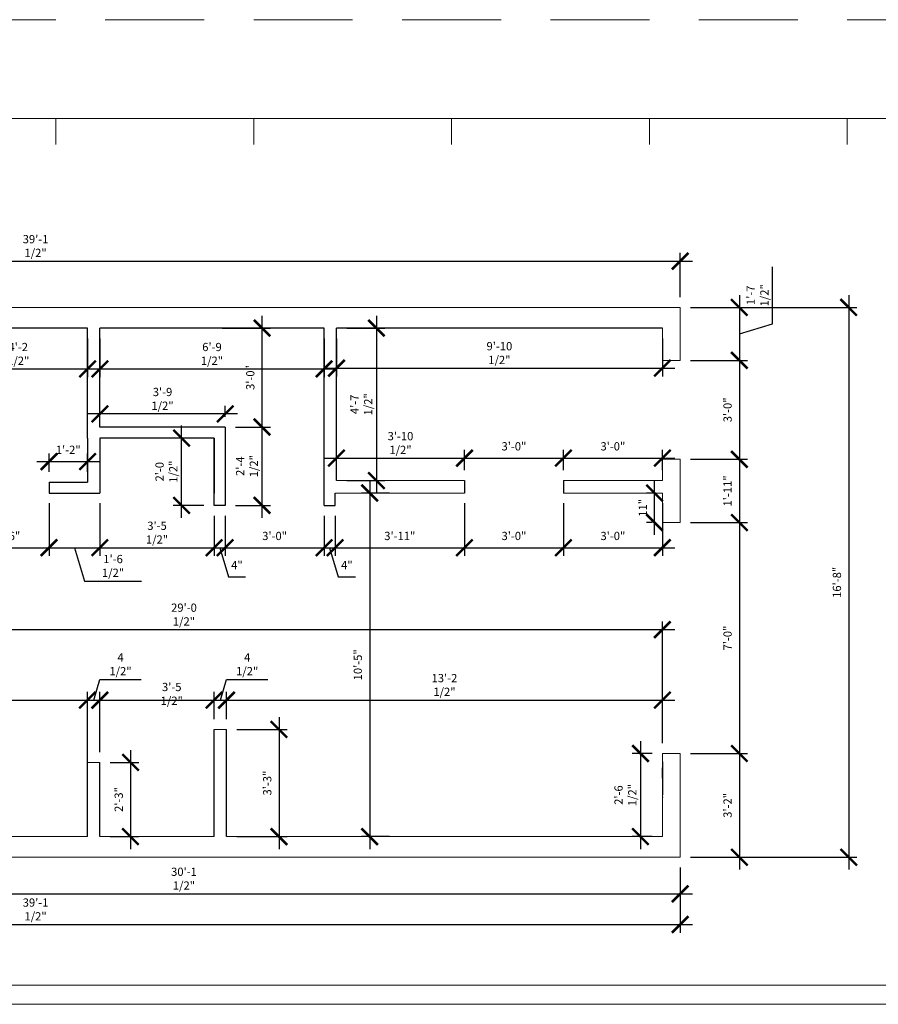
# Model space of a CAD drawing. Units: inches. Extents: x 1632 to 17283, y -8125 to 3293.
# Drawn here: x 14301 to 14614, y 1329 to 1688 of the extents above; entities that cross this region are included whole.
import ezdxf

# ---------------------------------------------------------------- set-up
doc = ezdxf.new("R2010")
doc.units = ezdxf.units.IN
doc.header["$LTSCALE"] = 48
doc.header["$MEASUREMENT"] = 0
doc.linetypes.add('HIDDEN2', pattern=[0.1875, 0.125, -0.0625])
doc.styles.add('ARCHQUIK', font='archquik.shx', dxfattribs={"width": 0.8})
doc.dimstyles.new('ARCH48$0', dxfattribs={"dimscale": 48, "dimtxt": 0.0625, "dimasz": 0.125, "dimexe": 0.0625, "dimexo": 0.078125, "dimgap": 0.03125, "dimtad": 0, "dimdec": 1, "dimrnd": 0.125, "dimzin": 7, "dimdsep": 46, "dimlunit": 4, "dimtxsty": 'ARCHQUIK', "dimblk": 'ARCHTICK', "dimcen": 0.0625, "dimdle": 0.09375, "dimclrd": 256, "dimclre": 256, "dimclrt": 90, "dimadec": 0, "dimazin": 0, "dimtfac": 1, "dimtdec": 1, "dimtmove": 1, "dimatfit": 3, "dimfxl": 0, "dimtvp": 1.2, "dimfrac": 2, "dimtolj": 1, "dimtzin": 7, "dimlwd": -1, "dimlwe": -1, "dimarcsym": 0})

# ---------------------------------------------------------------- blocks, each defined once
blk = doc.blocks.new('_ArchTick')
at = {"color": 0, "linetype": 'ByBlock', "const_width": 0.15}
blk.add_lwpolyline([(-0.5, -0.5), (0.5, 0.5)], dxfattribs=at)
blk = doc.blocks.new('*D92')
for p, q in [((14072.59, 1586.66), (14072.59, 1602.77)), ((14541.79, 1586.66), (14541.79, 1602.77)), ((14068.09, 1599.77), (14546.29, 1599.77))]:
    blk.add_line(p, q)
at = {"layer": 'Defpoints', "color": 0}
for p in [(14541.79, 1599.77), (14072.59, 1582.91), (14541.79, 1582.91)]:
    blk.add_point(p, dxfattribs=at)
at = {"xscale": 6, "yscale": 6, "zscale": 6, "rotation": 180}
blk.add_blockref('_ArchTick', (14072.59, 1599.77), dxfattribs=at)
at = {"xscale": 6, "yscale": 6, "zscale": 6}
blk.add_blockref('_ArchTick', (14541.79, 1599.77), dxfattribs=at)
at = {"color": 90, "insert": (14307.19, 1605.25), "char_height": 3, "attachment_point": 5, "style": 'ARCHQUIK'}
blk.add_mtext('\\A1;39\'-1 1/2"', dxfattribs=at)
blk = doc.blocks.new('*D93')
for p, q in [((14072.59, 1379.16), (14072.59, 1355.45)), ((14541.79, 1379.16), (14541.79, 1355.45)), ((14068.09, 1358.45), (14546.29, 1358.45))]:
    blk.add_line(p, q)
at = {"layer": 'Defpoints', "color": 0}
for p in [(14072.59, 1382.91), (14541.79, 1382.91), (14541.79, 1358.45)]:
    blk.add_point(p, dxfattribs=at)
at = {"xscale": 6, "yscale": 6, "zscale": 6, "rotation": 180}
blk.add_blockref('_ArchTick', (14072.59, 1358.45), dxfattribs=at)
at = {"xscale": 6, "yscale": 6, "zscale": 6}
blk.add_blockref('_ArchTick', (14541.79, 1358.45), dxfattribs=at)
at = {"color": 90, "insert": (14307.19, 1363.93), "char_height": 3, "attachment_point": 5, "style": 'ARCHQUIK'}
blk.add_mtext('\\A1;39\'-1 1/2"', dxfattribs=at)
blk = doc.blocks.new('*D95')
for p, q in [((14180.59, 1379.16), (14180.59, 1366.64)), ((14541.79, 1379.16), (14541.79, 1366.64)), ((14176.09, 1369.64), (14546.29, 1369.64))]:
    blk.add_line(p, q)
at = {"layer": 'Defpoints', "color": 0}
for p in [(14180.59, 1382.91), (14541.79, 1382.91), (14541.79, 1369.64)]:
    blk.add_point(p, dxfattribs=at)
at = {"xscale": 6, "yscale": 6, "zscale": 6, "rotation": 180}
blk.add_blockref('_ArchTick', (14180.59, 1369.64), dxfattribs=at)
at = {"xscale": 6, "yscale": 6, "zscale": 6}
blk.add_blockref('_ArchTick', (14541.79, 1369.64), dxfattribs=at)
at = {"color": 90, "insert": (14361.19, 1375.13), "char_height": 3, "attachment_point": 5, "style": 'ARCHQUIK'}
blk.add_mtext('\\A1;30\'-1 1/2"', dxfattribs=at)
blk = doc.blocks.new('*D101')
for p, q in [((14603.1, 1587.41), (14603.1, 1378.41)), ((14545.54, 1582.91), (14606.1, 1582.91)), ((14545.54, 1382.91), (14606.1, 1382.91))]:
    blk.add_line(p, q)
at = {"layer": 'Defpoints', "color": 0}
for p in [(14541.79, 1582.91), (14541.79, 1382.91), (14603.1, 1382.91)]:
    blk.add_point(p, dxfattribs=at)
at = {"xscale": 6, "yscale": 6, "zscale": 6}
for p, rotation in [((14603.1, 1582.91), 90), ((14603.1, 1382.91), 270)]:
    blk.add_blockref('_ArchTick', p, dxfattribs=dict(at, rotation=rotation))
at = {"color": 90, "insert": (14598.82, 1482.91), "char_height": 3, "attachment_point": 5, "rotation": 90, "style": 'ARCHQUIK'}
blk.add_mtext('\\A1;16\'-8"', dxfattribs=at)
blk = doc.blocks.new('*D102')
for p, q in [((14575.41, 1576.92), (14575.41, 1597.74)), ((14563.31, 1587.41), (14563.31, 1559.16)), ((14545.54, 1582.91), (14566.31, 1582.91)), ((14563.31, 1573.28), (14575.41, 1576.92)), ((14545.54, 1563.66), (14566.31, 1563.66))]:
    blk.add_line(p, q)
at = {"layer": 'Defpoints', "color": 0}
for p in [(14541.79, 1582.91), (14541.79, 1563.66), (14563.31, 1563.66)]:
    blk.add_point(p, dxfattribs=at)
at = {"xscale": 6, "yscale": 6, "zscale": 6}
for p, rotation in [((14563.31, 1582.91), 90), ((14563.31, 1563.66), 270)]:
    blk.add_blockref('_ArchTick', p, dxfattribs=dict(at, rotation=rotation))
at = {"color": 90, "insert": (14569.93, 1587.33), "char_height": 3, "attachment_point": 5, "rotation": 90, "style": 'ARCHQUIK'}
blk.add_mtext('\\A1;1\'-7 1/2"', dxfattribs=at)
blk = doc.blocks.new('*D103')
for p, q in [((14563.31, 1568.16), (14563.31, 1523.16)), ((14545.54, 1563.66), (14566.31, 1563.66)), ((14545.54, 1527.66), (14566.31, 1527.66))]:
    blk.add_line(p, q)
at = {"layer": 'Defpoints', "color": 0}
for p in [(14541.79, 1563.66), (14541.79, 1527.66), (14563.31, 1527.66)]:
    blk.add_point(p, dxfattribs=at)
at = {"xscale": 6, "yscale": 6, "zscale": 6}
for p, rotation in [((14563.31, 1563.66), 90), ((14563.31, 1527.66), 270)]:
    blk.add_blockref('_ArchTick', p, dxfattribs=dict(at, rotation=rotation))
at = {"color": 90, "insert": (14559.02, 1545.66), "char_height": 3, "attachment_point": 5, "rotation": 90, "style": 'ARCHQUIK'}
blk.add_mtext('\\A1;3\'-0"', dxfattribs=at)
blk = doc.blocks.new('*D104')
for p, q in [((14563.31, 1532.16), (14563.31, 1500.16)), ((14545.54, 1527.66), (14566.31, 1527.66)), ((14545.54, 1504.66), (14566.31, 1504.66))]:
    blk.add_line(p, q)
at = {"layer": 'Defpoints', "color": 0}
for p in [(14541.79, 1527.66), (14541.79, 1504.66), (14563.31, 1504.66)]:
    blk.add_point(p, dxfattribs=at)
at = {"xscale": 6, "yscale": 6, "zscale": 6}
for p, rotation in [((14563.31, 1527.66), 90), ((14563.31, 1504.66), 270)]:
    blk.add_blockref('_ArchTick', p, dxfattribs=dict(at, rotation=rotation))
at = {"color": 90, "insert": (14559.02, 1516.16), "char_height": 3, "attachment_point": 5, "rotation": 90, "style": 'ARCHQUIK'}
blk.add_mtext('\\A1;1\'-11"', dxfattribs=at)
blk = doc.blocks.new('*D105')
for p, q in [((14563.31, 1509.16), (14563.31, 1416.16)), ((14545.54, 1504.66), (14566.31, 1504.66)), ((14545.54, 1420.66), (14566.31, 1420.66))]:
    blk.add_line(p, q)
at = {"layer": 'Defpoints', "color": 0}
for p in [(14541.79, 1504.66), (14541.79, 1420.66), (14563.31, 1420.66)]:
    blk.add_point(p, dxfattribs=at)
at = {"xscale": 6, "yscale": 6, "zscale": 6}
for p, rotation in [((14563.31, 1504.66), 90), ((14563.31, 1420.66), 270)]:
    blk.add_blockref('_ArchTick', p, dxfattribs=dict(at, rotation=rotation))
at = {"color": 90, "insert": (14559.02, 1462.66), "char_height": 3, "attachment_point": 5, "rotation": 90, "style": 'ARCHQUIK'}
blk.add_mtext('\\A1;7\'-0"', dxfattribs=at)
blk = doc.blocks.new('*D106')
for p, q in [((14563.31, 1425.16), (14563.31, 1378.41)), ((14545.54, 1420.66), (14566.31, 1420.66)), ((14545.54, 1382.91), (14566.31, 1382.91))]:
    blk.add_line(p, q)
at = {"layer": 'Defpoints', "color": 0}
for p in [(14541.79, 1420.66), (14541.79, 1382.91), (14563.31, 1382.91)]:
    blk.add_point(p, dxfattribs=at)
at = {"xscale": 6, "yscale": 6, "zscale": 6}
for p, rotation in [((14563.31, 1420.66), 90), ((14563.31, 1382.91), 270)]:
    blk.add_blockref('_ArchTick', p, dxfattribs=dict(at, rotation=rotation))
at = {"color": 90, "insert": (14559.02, 1401.78), "char_height": 3, "attachment_point": 5, "rotation": 90, "style": 'ARCHQUIK'}
blk.add_mtext('\\A1;3\'-2"', dxfattribs=at)
blk = doc.blocks.new('*D148')
for p, q in [((14282.09, 1511.66), (14282.09, 1492.51)), ((14312.09, 1511.66), (14312.09, 1492.51)), ((14277.59, 1495.51), (14316.59, 1495.51))]:
    blk.add_line(p, q)
at = {"layer": 'Defpoints', "color": 0}
for p in [(14282.09, 1515.41), (14312.09, 1515.41), (14312.09, 1495.51)]:
    blk.add_point(p, dxfattribs=at)
at = {"xscale": 6, "yscale": 6, "zscale": 6, "rotation": 180}
blk.add_blockref('_ArchTick', (14282.09, 1495.51), dxfattribs=at)
at = {"xscale": 6, "yscale": 6, "zscale": 6}
blk.add_blockref('_ArchTick', (14312.09, 1495.51), dxfattribs=at)
at = {"color": 90, "insert": (14297.09, 1499.79), "char_height": 3, "attachment_point": 5, "style": 'ARCHQUIK'}
blk.add_mtext('\\A1;2\'-6"', dxfattribs=at)
blk = doc.blocks.new('*D149')
for p, q in [((14312.09, 1511.66), (14312.09, 1492.51)), ((14330.59, 1511.66), (14330.59, 1492.51)), ((14307.59, 1495.51), (14335.09, 1495.51)), ((14321.34, 1495.51), (14324.97, 1483.4)), ((14324.97, 1483.4), (14345.8, 1483.4))]:
    blk.add_line(p, q)
at = {"layer": 'Defpoints', "color": 0}
for p in [(14312.09, 1515.41), (14330.59, 1515.41), (14330.59, 1495.51)]:
    blk.add_point(p, dxfattribs=at)
at = {"xscale": 6, "yscale": 6, "zscale": 6, "rotation": 180}
blk.add_blockref('_ArchTick', (14312.09, 1495.51), dxfattribs=at)
at = {"xscale": 6, "yscale": 6, "zscale": 6}
blk.add_blockref('_ArchTick', (14330.59, 1495.51), dxfattribs=at)
at = {"color": 90, "insert": (14335.39, 1488.89), "char_height": 3, "attachment_point": 5, "style": 'ARCHQUIK'}
blk.add_mtext('\\A1;1\'-6 1/2"', dxfattribs=at)
blk = doc.blocks.new('*D150')
for p, q in [((14330.59, 1511.66), (14330.59, 1492.51)), ((14372.19, 1507.16), (14372.19, 1492.51)), ((14326.09, 1495.51), (14376.69, 1495.51))]:
    blk.add_line(p, q)
at = {"layer": 'Defpoints', "color": 0}
for p in [(14330.59, 1515.41), (14372.19, 1510.91), (14372.19, 1495.51)]:
    blk.add_point(p, dxfattribs=at)
at = {"xscale": 6, "yscale": 6, "zscale": 6, "rotation": 180}
blk.add_blockref('_ArchTick', (14330.59, 1495.51), dxfattribs=at)
at = {"xscale": 6, "yscale": 6, "zscale": 6}
blk.add_blockref('_ArchTick', (14372.19, 1495.51), dxfattribs=at)
at = {"color": 90, "insert": (14351.39, 1500.99), "char_height": 3, "attachment_point": 5, "style": 'ARCHQUIK'}
blk.add_mtext('\\A1;3\'-5 1/2"', dxfattribs=at)
blk = doc.blocks.new('*D151')
for p, q in [((14376.19, 1507.16), (14376.19, 1492.51)), ((14412.19, 1507.16), (14412.19, 1492.51)), ((14371.69, 1495.51), (14416.69, 1495.51))]:
    blk.add_line(p, q)
at = {"layer": 'Defpoints', "color": 0}
for p in [(14376.19, 1510.91), (14412.19, 1510.91), (14412.19, 1495.51)]:
    blk.add_point(p, dxfattribs=at)
at = {"xscale": 6, "yscale": 6, "zscale": 6, "rotation": 180}
blk.add_blockref('_ArchTick', (14376.19, 1495.51), dxfattribs=at)
at = {"xscale": 6, "yscale": 6, "zscale": 6}
blk.add_blockref('_ArchTick', (14412.19, 1495.51), dxfattribs=at)
at = {"color": 90, "insert": (14394.19, 1499.79), "char_height": 3, "attachment_point": 5, "style": 'ARCHQUIK'}
blk.add_mtext('\\A1;3\'-0"', dxfattribs=at)
blk = doc.blocks.new('*D152')
for p, q in [((14412.19, 1507.16), (14412.19, 1492.51)), ((14416.19, 1507.16), (14416.19, 1492.51)), ((14407.69, 1495.51), (14420.69, 1495.51)), ((14414.19, 1495.51), (14417.37, 1484.9)), ((14417.37, 1484.9), (14423.57, 1484.9))]:
    blk.add_line(p, q)
at = {"layer": 'Defpoints', "color": 0}
for p in [(14412.19, 1510.91), (14416.19, 1510.91), (14416.19, 1495.51)]:
    blk.add_point(p, dxfattribs=at)
at = {"xscale": 6, "yscale": 6, "zscale": 6, "rotation": 180}
blk.add_blockref('_ArchTick', (14412.19, 1495.51), dxfattribs=at)
at = {"xscale": 6, "yscale": 6, "zscale": 6}
blk.add_blockref('_ArchTick', (14416.19, 1495.51), dxfattribs=at)
at = {"color": 90, "insert": (14420.47, 1489.19), "char_height": 3, "attachment_point": 5, "style": 'ARCHQUIK'}
blk.add_mtext('\\A1;4"', dxfattribs=at)
blk = doc.blocks.new('*D153')
for p, q in [((14463.29, 1511.66), (14463.29, 1492.51)), ((14416.19, 1507.16), (14416.19, 1492.51)), ((14411.69, 1495.51), (14467.79, 1495.51))]:
    blk.add_line(p, q)
at = {"layer": 'Defpoints', "color": 0}
for p in [(14463.29, 1515.41), (14416.19, 1510.91), (14463.29, 1495.51)]:
    blk.add_point(p, dxfattribs=at)
at = {"xscale": 6, "yscale": 6, "zscale": 6, "rotation": 180}
blk.add_blockref('_ArchTick', (14416.19, 1495.51), dxfattribs=at)
at = {"xscale": 6, "yscale": 6, "zscale": 6}
blk.add_blockref('_ArchTick', (14463.29, 1495.51), dxfattribs=at)
at = {"color": 90, "insert": (14439.74, 1499.79), "char_height": 3, "attachment_point": 5, "style": 'ARCHQUIK'}
blk.add_mtext('\\A1;3\'-11"', dxfattribs=at)
blk = doc.blocks.new('*D154')
for p, q in [((14463.29, 1511.66), (14463.29, 1492.51)), ((14499.29, 1511.66), (14499.29, 1492.51)), ((14458.79, 1495.51), (14503.79, 1495.51))]:
    blk.add_line(p, q)
at = {"layer": 'Defpoints', "color": 0}
for p in [(14463.29, 1515.41), (14499.29, 1515.41), (14499.29, 1495.51)]:
    blk.add_point(p, dxfattribs=at)
at = {"xscale": 6, "yscale": 6, "zscale": 6, "rotation": 180}
blk.add_blockref('_ArchTick', (14463.29, 1495.51), dxfattribs=at)
at = {"xscale": 6, "yscale": 6, "zscale": 6}
blk.add_blockref('_ArchTick', (14499.29, 1495.51), dxfattribs=at)
at = {"color": 90, "insert": (14481.29, 1499.79), "char_height": 3, "attachment_point": 5, "style": 'ARCHQUIK'}
blk.add_mtext('\\A1;3\'-0"', dxfattribs=at)
blk = doc.blocks.new('*D155')
for p, q in [((14499.29, 1511.66), (14499.29, 1492.51)), ((14535.29, 1511.66), (14535.29, 1492.51)), ((14494.79, 1495.51), (14539.79, 1495.51))]:
    blk.add_line(p, q)
at = {"layer": 'Defpoints', "color": 0}
for p in [(14499.29, 1515.41), (14535.29, 1515.41), (14535.29, 1495.51)]:
    blk.add_point(p, dxfattribs=at)
at = {"xscale": 6, "yscale": 6, "zscale": 6, "rotation": 180}
blk.add_blockref('_ArchTick', (14499.29, 1495.51), dxfattribs=at)
at = {"xscale": 6, "yscale": 6, "zscale": 6}
blk.add_blockref('_ArchTick', (14535.29, 1495.51), dxfattribs=at)
at = {"color": 90, "insert": (14517.29, 1499.79), "char_height": 3, "attachment_point": 5, "style": 'ARCHQUIK'}
blk.add_mtext('\\A1;3\'-0"', dxfattribs=at)
blk = doc.blocks.new('*D156')
for p, q in [((14182.59, 1440.09), (14330.59, 1440.09)), ((14187.09, 1394.16), (14187.09, 1443.09)), ((14326.09, 1394.16), (14326.09, 1443.09))]:
    blk.add_line(p, q)
at = {"layer": 'Defpoints', "color": 0}
for p in [(14326.09, 1440.09), (14187.09, 1390.41), (14326.09, 1390.41)]:
    blk.add_point(p, dxfattribs=at)
at = {"xscale": 6, "yscale": 6, "zscale": 6, "rotation": 180}
blk.add_blockref('_ArchTick', (14187.09, 1440.09), dxfattribs=at)
at = {"xscale": 6, "yscale": 6, "zscale": 6}
blk.add_blockref('_ArchTick', (14326.09, 1440.09), dxfattribs=at)
at = {"color": 90, "insert": (14256.59, 1444.38), "char_height": 3, "attachment_point": 5, "style": 'ARCHQUIK'}
blk.add_mtext('\\A1;11\'-7"', dxfattribs=at)
blk = doc.blocks.new('*D157')
for p, q in [((14328.34, 1440.09), (14330.6, 1447.63)), ((14330.6, 1447.63), (14345.6, 1447.63)), ((14321.59, 1440.09), (14335.09, 1440.09)), ((14326.09, 1394.16), (14326.09, 1443.09)), ((14330.59, 1421.16), (14330.59, 1443.09))]:
    blk.add_line(p, q)
at = {"layer": 'Defpoints', "color": 0}
for p in [(14330.59, 1440.09), (14330.59, 1417.41), (14326.09, 1390.41)]:
    blk.add_point(p, dxfattribs=at)
at = {"xscale": 6, "yscale": 6, "zscale": 6, "rotation": 180}
blk.add_blockref('_ArchTick', (14326.09, 1440.09), dxfattribs=at)
at = {"xscale": 6, "yscale": 6, "zscale": 6}
blk.add_blockref('_ArchTick', (14330.59, 1440.09), dxfattribs=at)
at = {"color": 90, "insert": (14338.1, 1453.11), "char_height": 3, "attachment_point": 5, "style": 'ARCHQUIK'}
blk.add_mtext('\\A1;4 1/2"', dxfattribs=at)
blk = doc.blocks.new('*D158')
for p, q in [((14326.09, 1440.09), (14376.69, 1440.09)), ((14330.59, 1421.16), (14330.59, 1443.09)), ((14372.19, 1433.16), (14372.19, 1443.09))]:
    blk.add_line(p, q)
at = {"layer": 'Defpoints', "color": 0}
for p in [(14372.19, 1440.09), (14372.19, 1429.41), (14330.59, 1417.41)]:
    blk.add_point(p, dxfattribs=at)
at = {"xscale": 6, "yscale": 6, "zscale": 6, "rotation": 180}
blk.add_blockref('_ArchTick', (14330.59, 1440.09), dxfattribs=at)
at = {"xscale": 6, "yscale": 6, "zscale": 6}
blk.add_blockref('_ArchTick', (14372.19, 1440.09), dxfattribs=at)
at = {"color": 90, "insert": (14356.75, 1442.35), "char_height": 3, "attachment_point": 5, "style": 'ARCHQUIK'}
blk.add_mtext('\\A1;3\'-5 1/2"', dxfattribs=at)
blk = doc.blocks.new('*D159')
for p, q in [((14374.44, 1440.09), (14376.7, 1447.63)), ((14376.7, 1447.63), (14391.7, 1447.63)), ((14367.69, 1440.09), (14381.19, 1440.09)), ((14372.19, 1433.16), (14372.19, 1443.09)), ((14376.69, 1433.16), (14376.69, 1443.09))]:
    blk.add_line(p, q)
at = {"layer": 'Defpoints', "color": 0}
for p in [(14376.69, 1440.09), (14372.19, 1429.41), (14376.69, 1429.41)]:
    blk.add_point(p, dxfattribs=at)
at = {"xscale": 6, "yscale": 6, "zscale": 6, "rotation": 180}
blk.add_blockref('_ArchTick', (14372.19, 1440.09), dxfattribs=at)
at = {"xscale": 6, "yscale": 6, "zscale": 6}
blk.add_blockref('_ArchTick', (14376.69, 1440.09), dxfattribs=at)
at = {"color": 90, "insert": (14384.2, 1453.11), "char_height": 3, "attachment_point": 5, "style": 'ARCHQUIK'}
blk.add_mtext('\\A1;4 1/2"', dxfattribs=at)
blk = doc.blocks.new('*D160')
for p, q in [((14372.19, 1440.09), (14539.79, 1440.09)), ((14376.69, 1433.16), (14376.69, 1443.09)), ((14535.29, 1424.41), (14535.29, 1443.09))]:
    blk.add_line(p, q)
at = {"layer": 'Defpoints', "color": 0}
for p in [(14535.29, 1440.09), (14376.69, 1429.41), (14535.29, 1420.66)]:
    blk.add_point(p, dxfattribs=at)
at = {"xscale": 6, "yscale": 6, "zscale": 6, "rotation": 180}
blk.add_blockref('_ArchTick', (14376.69, 1440.09), dxfattribs=at)
at = {"xscale": 6, "yscale": 6, "zscale": 6}
blk.add_blockref('_ArchTick', (14535.29, 1440.09), dxfattribs=at)
at = {"color": 90, "insert": (14455.99, 1445.58), "char_height": 3, "attachment_point": 5, "style": 'ARCHQUIK'}
blk.add_mtext('\\A1;13\'-2 1/2"', dxfattribs=at)
blk = doc.blocks.new('*D161')
for p, q in [((14341.74, 1421.91), (14341.74, 1385.91)), ((14334.34, 1417.41), (14344.74, 1417.41)), ((14334.34, 1390.41), (14344.74, 1390.41))]:
    blk.add_line(p, q)
at = {"layer": 'Defpoints', "color": 0}
for p in [(14330.59, 1417.41), (14330.59, 1390.41), (14341.74, 1390.41)]:
    blk.add_point(p, dxfattribs=at)
at = {"xscale": 6, "yscale": 6, "zscale": 6}
for p, rotation in [((14341.74, 1417.41), 90), ((14341.74, 1390.41), 270)]:
    blk.add_blockref('_ArchTick', p, dxfattribs=dict(at, rotation=rotation))
at = {"color": 90, "insert": (14337.45, 1403.91), "char_height": 3, "attachment_point": 5, "rotation": 90, "style": 'ARCHQUIK'}
blk.add_mtext('\\A1;2\'-3"', dxfattribs=at)
blk = doc.blocks.new('*D162')
for p, q in [((14395.78, 1433.91), (14395.78, 1385.91)), ((14380.44, 1429.41), (14398.78, 1429.41)), ((14380.44, 1390.41), (14398.78, 1390.41))]:
    blk.add_line(p, q)
at = {"layer": 'Defpoints', "color": 0}
for p in [(14376.69, 1429.41), (14376.69, 1390.41), (14395.78, 1390.41)]:
    blk.add_point(p, dxfattribs=at)
at = {"xscale": 6, "yscale": 6, "zscale": 6}
for p, rotation in [((14395.78, 1429.41), 90), ((14395.78, 1390.41), 270)]:
    blk.add_blockref('_ArchTick', p, dxfattribs=dict(at, rotation=rotation))
at = {"color": 90, "insert": (14391.5, 1409.91), "char_height": 3, "attachment_point": 5, "rotation": 90, "style": 'ARCHQUIK'}
blk.add_mtext('\\A1;3\'-3"', dxfattribs=at)
blk = doc.blocks.new('*D163')
for p, q in [((14527.32, 1425.16), (14527.32, 1385.91)), ((14531.54, 1420.66), (14524.32, 1420.66)), ((14531.54, 1390.41), (14524.32, 1390.41))]:
    blk.add_line(p, q)
at = {"layer": 'Defpoints', "color": 0}
for p in [(14535.29, 1420.66), (14527.32, 1390.41), (14535.29, 1390.41)]:
    blk.add_point(p, dxfattribs=at)
at = {"xscale": 6, "yscale": 6, "zscale": 6}
for p, rotation in [((14527.32, 1420.66), 90), ((14527.32, 1390.41), 270)]:
    blk.add_blockref('_ArchTick', p, dxfattribs=dict(at, rotation=rotation))
at = {"color": 90, "insert": (14521.84, 1405.53), "char_height": 3, "attachment_point": 5, "rotation": 90, "style": 'ARCHQUIK'}
blk.add_mtext('\\A1;2\'-6 1/2"', dxfattribs=at)
blk = doc.blocks.new('*D164')
for p, q in [((14532.46, 1500.16), (14532.46, 1519.91)), ((14531.54, 1515.41), (14529.46, 1515.41)), ((14531.54, 1504.66), (14529.46, 1504.66))]:
    blk.add_line(p, q)
at = {"layer": 'Defpoints', "color": 0}
for p in [(14532.46, 1515.41), (14535.29, 1515.41), (14535.29, 1504.66)]:
    blk.add_point(p, dxfattribs=at)
at = {"xscale": 6, "yscale": 6, "zscale": 6}
for p, rotation in [((14532.46, 1515.41), 90), ((14532.46, 1504.66), 270)]:
    blk.add_blockref('_ArchTick', p, dxfattribs=dict(at, rotation=rotation))
at = {"color": 90, "insert": (14528.17, 1510.03), "char_height": 3, "attachment_point": 5, "rotation": 90, "style": 'ARCHQUIK'}
blk.add_mtext('\\A1;11"', dxfattribs=at)
blk = doc.blocks.new('*D165')
for p, q in [((14372.19, 1503.41), (14372.19, 1492.51)), ((14376.19, 1503.41), (14376.19, 1492.51)), ((14367.69, 1495.51), (14380.69, 1495.51)), ((14374.19, 1495.51), (14377.37, 1484.9)), ((14377.37, 1484.9), (14383.57, 1484.9))]:
    blk.add_line(p, q)
at = {"layer": 'Defpoints', "color": 0}
for p in [(14372.19, 1507.16), (14376.19, 1507.16), (14376.19, 1495.51)]:
    blk.add_point(p, dxfattribs=at)
at = {"xscale": 6, "yscale": 6, "zscale": 6, "rotation": 180}
blk.add_blockref('_ArchTick', (14372.19, 1495.51), dxfattribs=at)
at = {"xscale": 6, "yscale": 6, "zscale": 6}
blk.add_blockref('_ArchTick', (14376.19, 1495.51), dxfattribs=at)
at = {"color": 90, "insert": (14380.47, 1489.19), "char_height": 3, "attachment_point": 5, "style": 'ARCHQUIK'}
blk.add_mtext('\\A1;4"', dxfattribs=at)
blk = doc.blocks.new('*D170')
for p, q in [((14275.69, 1571.66), (14275.69, 1557.54)), ((14326.09, 1571.66), (14326.09, 1557.54)), ((14271.19, 1560.54), (14330.59, 1560.54))]:
    blk.add_line(p, q)
at = {"layer": 'Defpoints', "color": 0}
for p in [(14275.69, 1575.41), (14326.09, 1575.41), (14326.09, 1560.54)]:
    blk.add_point(p, dxfattribs=at)
at = {"xscale": 6, "yscale": 6, "zscale": 6, "rotation": 180}
blk.add_blockref('_ArchTick', (14275.69, 1560.54), dxfattribs=at)
at = {"xscale": 6, "yscale": 6, "zscale": 6}
blk.add_blockref('_ArchTick', (14326.09, 1560.54), dxfattribs=at)
at = {"color": 90, "insert": (14300.89, 1566.02), "char_height": 3, "attachment_point": 5, "style": 'ARCHQUIK'}
blk.add_mtext('\\A1;4\'-2 1/2"', dxfattribs=at)
blk = doc.blocks.new('*D172')
for p, q in [((14312.09, 1523.16), (14312.09, 1529.83)), ((14326.09, 1523.16), (14326.09, 1529.83)), ((14307.59, 1526.83), (14330.59, 1526.83))]:
    blk.add_line(p, q)
at = {"layer": 'Defpoints', "color": 0}
for p in [(14326.09, 1526.83), (14312.09, 1519.41), (14326.09, 1519.41)]:
    blk.add_point(p, dxfattribs=at)
at = {"xscale": 6, "yscale": 6, "zscale": 6, "rotation": 180}
blk.add_blockref('_ArchTick', (14312.09, 1526.83), dxfattribs=at)
at = {"xscale": 6, "yscale": 6, "zscale": 6}
blk.add_blockref('_ArchTick', (14326.09, 1526.83), dxfattribs=at)
at = {"color": 90, "insert": (14319.09, 1531.12), "char_height": 3, "attachment_point": 5, "style": 'ARCHQUIK'}
blk.add_mtext('\\A1;1\'-2"', dxfattribs=at)
blk = doc.blocks.new('*D173')
for p, q in [((14360.3, 1506.41), (14360.3, 1539.91)), ((14368.44, 1535.41), (14357.3, 1535.41)), ((14368.44, 1510.91), (14357.3, 1510.91))]:
    blk.add_line(p, q)
at = {"layer": 'Defpoints', "color": 0}
for p in [(14360.3, 1535.41), (14372.19, 1535.41), (14372.19, 1510.91)]:
    blk.add_point(p, dxfattribs=at)
at = {"xscale": 6, "yscale": 6, "zscale": 6}
for p, rotation in [((14360.3, 1535.41), 90), ((14360.3, 1510.91), 270)]:
    blk.add_blockref('_ArchTick', p, dxfattribs=dict(at, rotation=rotation))
at = {"color": 90, "insert": (14354.81, 1523.16), "char_height": 3, "attachment_point": 5, "rotation": 90, "style": 'ARCHQUIK'}
blk.add_mtext('\\A1;2\'-0 1/2"', dxfattribs=at)
blk = doc.blocks.new('*D174')
for p, q in [((14389.63, 1506.41), (14389.63, 1543.91)), ((14379.94, 1539.41), (14392.63, 1539.41)), ((14379.94, 1510.91), (14392.63, 1510.91))]:
    blk.add_line(p, q)
at = {"layer": 'Defpoints', "color": 0}
for p in [(14376.19, 1539.41), (14389.63, 1539.41), (14376.19, 1510.91)]:
    blk.add_point(p, dxfattribs=at)
at = {"xscale": 6, "yscale": 6, "zscale": 6}
for p, rotation in [((14389.63, 1539.41), 90), ((14389.63, 1510.91), 270)]:
    blk.add_blockref('_ArchTick', p, dxfattribs=dict(at, rotation=rotation))
at = {"color": 90, "insert": (14384.14, 1525.16), "char_height": 3, "attachment_point": 5, "rotation": 90, "style": 'ARCHQUIK'}
blk.add_mtext('\\A1;2\'-4 1/2"', dxfattribs=at)
blk = doc.blocks.new('*D175')
for p, q in [((14389.63, 1534.91), (14389.63, 1579.91)), ((14375.14, 1575.41), (14392.63, 1575.41)), ((14379.94, 1539.41), (14392.63, 1539.41))]:
    blk.add_line(p, q)
at = {"layer": 'Defpoints', "color": 0}
for p in [(14371.39, 1575.41), (14389.63, 1575.41), (14376.19, 1539.41)]:
    blk.add_point(p, dxfattribs=at)
at = {"xscale": 6, "yscale": 6, "zscale": 6}
for p, rotation in [((14389.63, 1575.41), 90), ((14389.63, 1539.41), 270)]:
    blk.add_blockref('_ArchTick', p, dxfattribs=dict(at, rotation=rotation))
at = {"color": 90, "insert": (14385.34, 1557.41), "char_height": 3, "attachment_point": 5, "rotation": 90, "style": 'ARCHQUIK'}
blk.add_mtext('\\A1;3\'-0"', dxfattribs=at)
blk = doc.blocks.new('*D176')
for p, q in [((14330.59, 1571.66), (14330.59, 1557.54)), ((14412.19, 1571.66), (14412.19, 1557.54)), ((14326.09, 1560.54), (14416.69, 1560.54))]:
    blk.add_line(p, q)
at = {"layer": 'Defpoints', "color": 0}
for p in [(14330.59, 1575.41), (14412.19, 1575.41), (14412.19, 1560.54)]:
    blk.add_point(p, dxfattribs=at)
at = {"xscale": 6, "yscale": 6, "zscale": 6, "rotation": 180}
blk.add_blockref('_ArchTick', (14330.59, 1560.54), dxfattribs=at)
at = {"xscale": 6, "yscale": 6, "zscale": 6}
blk.add_blockref('_ArchTick', (14412.19, 1560.54), dxfattribs=at)
at = {"color": 90, "insert": (14371.39, 1566.02), "char_height": 3, "attachment_point": 5, "style": 'ARCHQUIK'}
blk.add_mtext('\\A1;6\'-9 1/2"', dxfattribs=at)
blk = doc.blocks.new('*D177')
for p, q in [((14380.69, 1544.17), (14326.09, 1544.17)), ((14330.59, 1543.16), (14330.59, 1547.17)), ((14376.19, 1543.16), (14376.19, 1547.17))]:
    blk.add_line(p, q)
at = {"layer": 'Defpoints', "color": 0}
for p in [(14330.59, 1544.17), (14330.59, 1539.41), (14376.19, 1539.41)]:
    blk.add_point(p, dxfattribs=at)
at = {"xscale": 6, "yscale": 6, "zscale": 6, "rotation": 180}
blk.add_blockref('_ArchTick', (14330.59, 1544.17), dxfattribs=at)
at = {"xscale": 6, "yscale": 6, "zscale": 6}
blk.add_blockref('_ArchTick', (14376.19, 1544.17), dxfattribs=at)
at = {"color": 90, "insert": (14353.39, 1549.66), "char_height": 3, "attachment_point": 5, "style": 'ARCHQUIK'}
blk.add_mtext('\\A1;3\'-9 1/2"', dxfattribs=at)
blk = doc.blocks.new('*D179')
for p, q in [((14187.09, 1477.35), (14187.09, 1462.72)), ((14535.29, 1424.41), (14535.29, 1468.72)), ((14182.59, 1465.72), (14539.79, 1465.72))]:
    blk.add_line(p, q)
at = {"layer": 'Defpoints', "color": 0}
for p in [(14187.09, 1481.1), (14535.29, 1465.72), (14535.29, 1420.66)]:
    blk.add_point(p, dxfattribs=at)
at = {"xscale": 6, "yscale": 6, "zscale": 6, "rotation": 180}
blk.add_blockref('_ArchTick', (14187.09, 1465.72), dxfattribs=at)
at = {"xscale": 6, "yscale": 6, "zscale": 6}
blk.add_blockref('_ArchTick', (14535.29, 1465.72), dxfattribs=at)
at = {"color": 90, "insert": (14361.19, 1471.2), "char_height": 3, "attachment_point": 5, "style": 'ARCHQUIK'}
blk.add_mtext('\\A1;29\'-0 1/2"', dxfattribs=at)
blk = doc.blocks.new('*D181')
for p, q in [((14428.78, 1519.91), (14428.78, 1385.91)), ((14435.99, 1515.41), (14425.78, 1515.41)), ((14435.99, 1390.41), (14425.78, 1390.41))]:
    blk.add_line(p, q)
at = {"layer": 'Defpoints', "color": 0}
for p in [(14439.74, 1515.41), (14428.78, 1390.41), (14439.74, 1390.41)]:
    blk.add_point(p, dxfattribs=at)
at = {"xscale": 6, "yscale": 6, "zscale": 6}
for p, rotation in [((14428.78, 1515.41), 90), ((14428.78, 1390.41), 270)]:
    blk.add_blockref('_ArchTick', p, dxfattribs=dict(at, rotation=rotation))
at = {"color": 90, "insert": (14424.49, 1452.91), "char_height": 3, "attachment_point": 5, "rotation": 90, "style": 'ARCHQUIK'}
blk.add_mtext('\\A1;10\'-5"', dxfattribs=at)
blk = doc.blocks.new('*D182')
for p, q in [((14416.69, 1571.66), (14416.69, 1557.83)), ((14535.29, 1571.66), (14535.29, 1557.83)), ((14412.19, 1560.83), (14539.79, 1560.83))]:
    blk.add_line(p, q)
at = {"layer": 'Defpoints', "color": 0}
for p in [(14416.69, 1575.41), (14535.29, 1575.41), (14535.29, 1560.83)]:
    blk.add_point(p, dxfattribs=at)
at = {"xscale": 6, "yscale": 6, "zscale": 6, "rotation": 180}
blk.add_blockref('_ArchTick', (14416.69, 1560.83), dxfattribs=at)
at = {"xscale": 6, "yscale": 6, "zscale": 6}
blk.add_blockref('_ArchTick', (14535.29, 1560.83), dxfattribs=at)
at = {"color": 90, "insert": (14475.99, 1566.31), "char_height": 3, "attachment_point": 5, "style": 'ARCHQUIK'}
blk.add_mtext('\\A1;9\'-10 1/2"', dxfattribs=at)
blk = doc.blocks.new('*D183')
for p, q in [((14416.69, 1523.66), (14416.69, 1531.1)), ((14463.29, 1523.66), (14463.29, 1531.1)), ((14412.19, 1528.1), (14467.79, 1528.1))]:
    blk.add_line(p, q)
at = {"layer": 'Defpoints', "color": 0}
for p in [(14463.29, 1528.1), (14416.69, 1519.91), (14463.29, 1519.91)]:
    blk.add_point(p, dxfattribs=at)
at = {"xscale": 6, "yscale": 6, "zscale": 6, "rotation": 180}
blk.add_blockref('_ArchTick', (14416.69, 1528.1), dxfattribs=at)
at = {"xscale": 6, "yscale": 6, "zscale": 6}
blk.add_blockref('_ArchTick', (14463.29, 1528.1), dxfattribs=at)
at = {"color": 90, "insert": (14439.99, 1533.59), "char_height": 3, "attachment_point": 5, "style": 'ARCHQUIK'}
blk.add_mtext('\\A1;3\'-10 1/2"', dxfattribs=at)
blk = doc.blocks.new('*D184')
for p, q in [((14463.29, 1523.66), (14463.29, 1531.1)), ((14499.29, 1523.66), (14499.29, 1531.1)), ((14458.79, 1528.1), (14503.79, 1528.1))]:
    blk.add_line(p, q)
at = {"layer": 'Defpoints', "color": 0}
for p in [(14499.29, 1528.1), (14463.29, 1519.91), (14499.29, 1519.91)]:
    blk.add_point(p, dxfattribs=at)
at = {"xscale": 6, "yscale": 6, "zscale": 6, "rotation": 180}
blk.add_blockref('_ArchTick', (14463.29, 1528.1), dxfattribs=at)
at = {"xscale": 6, "yscale": 6, "zscale": 6}
blk.add_blockref('_ArchTick', (14499.29, 1528.1), dxfattribs=at)
at = {"color": 90, "insert": (14481.29, 1532.39), "char_height": 3, "attachment_point": 5, "style": 'ARCHQUIK'}
blk.add_mtext('\\A1;3\'-0"', dxfattribs=at)
blk = doc.blocks.new('*D185')
for p, q in [((14499.29, 1523.66), (14499.29, 1531.1)), ((14535.29, 1523.66), (14535.29, 1531.1)), ((14494.79, 1528.1), (14539.79, 1528.1))]:
    blk.add_line(p, q)
at = {"layer": 'Defpoints', "color": 0}
for p in [(14535.29, 1528.1), (14499.29, 1519.91), (14535.29, 1519.91)]:
    blk.add_point(p, dxfattribs=at)
at = {"xscale": 6, "yscale": 6, "zscale": 6, "rotation": 180}
blk.add_blockref('_ArchTick', (14499.29, 1528.1), dxfattribs=at)
at = {"xscale": 6, "yscale": 6, "zscale": 6}
blk.add_blockref('_ArchTick', (14535.29, 1528.1), dxfattribs=at)
at = {"color": 90, "insert": (14517.29, 1532.39), "char_height": 3, "attachment_point": 5, "style": 'ARCHQUIK'}
blk.add_mtext('\\A1;3\'-0"', dxfattribs=at)
blk = doc.blocks.new('*D186')
for p, q in [((14431.24, 1579.91), (14431.24, 1515.41)), ((14420.44, 1575.41), (14434.24, 1575.41)), ((14420.44, 1519.91), (14434.24, 1519.91))]:
    blk.add_line(p, q)
at = {"layer": 'Defpoints', "color": 0}
for p in [(14416.69, 1575.41), (14416.69, 1519.91), (14431.24, 1519.91)]:
    blk.add_point(p, dxfattribs=at)
at = {"xscale": 6, "yscale": 6, "zscale": 6}
for p, rotation in [((14431.24, 1575.41), 90), ((14431.24, 1519.91), 270)]:
    blk.add_blockref('_ArchTick', p, dxfattribs=dict(at, rotation=rotation))
at = {"color": 90, "insert": (14425.75, 1547.66), "char_height": 3, "attachment_point": 5, "rotation": 90, "style": 'ARCHQUIK'}
blk.add_mtext('\\A1;4\'-7 1/2"', dxfattribs=at)

msp = doc.modelspace()

# ---------------------------------------------------------------- linework, layer by layer
at = {"color": 1, "linetype": 'HIDDEN2', "lineweight": 0, "ltscale": 6}
msp.add_line((13198.5712099, 1687.5805716), (14926.5712099, 1687.5805716), dxfattribs=at)
at = {"color": 7, "lineweight": 0}
for p, q in [((13234.5712099, 1651.5805716), (14674.5712099, 1651.5805716)), ((14314.5712099, 1651.5805716), (14314.5712099, 1642.1240298)), ((14386.5712099, 1651.5805716), (14386.5712099, 1642.1240298)), ((14458.5712099, 1651.5805716), (14458.5712099, 1642.1240298)), ((14530.5712099, 1651.5805716), (14530.5712099, 1642.1240298)), ((14602.5712099, 1651.5805716), (14602.5712099, 1642.1240298)), ((14180.5896742, 1582.9079557), (14541.7896742, 1582.9079557)), ((14541.7896742, 1578.9079557), (14541.7896742, 1582.9079557)), ((14541.7896742, 1578.9079557), (14541.7896742, 1563.6579557)), ((14535.2896742, 1575.4079557), (14535.2896742, 1563.6579557)), ((14535.2896742, 1563.6579557), (14541.7896742, 1563.6579557)), ((14535.2896742, 1527.6579557), (14541.7896742, 1527.6579557)), ((14535.2896742, 1527.6579557), (14535.2896742, 1519.9079557)), ((14541.7896742, 1527.6579557), (14541.7896742, 1504.6579557)), ((14416.6896742, 1519.9079557), (14463.2896742, 1519.9079557)), ((14499.2896742, 1519.9079557), (14535.2896742, 1519.9079557)), ((14416.1896742, 1515.4079557), (14463.2896742, 1515.4079557)), ((14499.2896742, 1515.4079557), (14535.2896742, 1515.4079557)), ((14535.2896742, 1515.4079557), (14535.2896742, 1504.6579557)), ((14535.2896742, 1504.6579557), (14541.7896742, 1504.6579557)), ((14539.6866007, 1504.6522689), (14541.4366007, 1504.6522689)), ((14376.6896742, 1429.4079557), (14372.1896742, 1429.4079557)), ((14535.2896742, 1420.6579557), (14541.7896742, 1420.6579557)), ((14535.2896742, 1420.6579557), (14535.2896742, 1394.4079557)), ((14539.6866007, 1420.6522689), (14541.4366007, 1420.6522689)), ((14541.7896742, 1420.6579557), (14541.7896742, 1386.9079557)), ((14326.0896726, 1417.4079557), (14330.5896726, 1417.4079557)), ((14535.2896742, 1406.4079557), (14535.2896742, 1390.4079557)), ((14187.0896742, 1390.4079557), (14326.0896726, 1390.4079557)), ((14330.5896726, 1390.4079557), (14358.0896726, 1390.4079557)), ((14356.5896726, 1390.4079557), (14372.1896742, 1390.4079557)), ((14357.5896742, 1390.4079557), (14358.0896726, 1390.4079557)), ((14376.6896742, 1390.4079557), (14535.2896742, 1390.4079557)), ((14541.7896742, 1382.9079557), (14541.7896742, 1386.9079557)), ((14180.5896742, 1382.9079557), (14541.7896742, 1382.9079557)), ((14013.103485, 1336.4104804), (14638.7983936, 1336.4104804)), ((14061.0379161, 1329.4188409), (14623.9453737, 1329.4188409))]:
    msp.add_line(p, q, dxfattribs=at)
at = {"color": 7}
for p, q in [((14326.0896726, 1575.4079557), (14275.6896742, 1575.4079557)), ((14326.0896726, 1535.4079557), (14326.0896726, 1575.4079557)), ((14412.1896742, 1575.4079557), (14330.5896726, 1575.4079557)), ((14330.5896726, 1539.4079557), (14330.5896726, 1575.4079557)), ((14412.1896742, 1510.9079557), (14412.1896742, 1575.4079557)), ((14535.2896742, 1575.4079557), (14416.6896742, 1575.4079557)), ((14416.6896742, 1519.9079557), (14416.6896742, 1575.4079557)), ((14376.1896742, 1539.4079557), (14330.5896726, 1539.4079557)), ((14376.1896742, 1539.4079557), (14376.1896742, 1514.9079557)), ((14326.0896726, 1535.4079557), (14326.0896726, 1519.4079557)), ((14372.1896742, 1535.4079557), (14330.5896726, 1535.4079557)), ((14330.5896726, 1535.4079557), (14330.5896726, 1515.4079557)), ((14372.1896742, 1535.4079557), (14372.1896742, 1515.4079557)), ((14372.1896742, 1510.9079557), (14372.1896742, 1535.4079557)), ((14376.1896742, 1533.1579557), (14376.1896742, 1530.9079557)), ((14312.0896742, 1519.4079557), (14326.0896726, 1519.4079557)), ((14312.0896742, 1519.4079557), (14312.0896742, 1515.4079557)), ((14463.2896742, 1519.9079557), (14463.2896742, 1515.4079557)), ((14499.2896742, 1519.9079557), (14499.2896742, 1515.4079557)), ((14312.0896742, 1515.4079557), (14330.5896726, 1515.4079557)), ((14376.1896742, 1515.4079557), (14376.1896742, 1510.9079557)), ((14416.1896742, 1510.9079557), (14416.1896742, 1515.4079557)), ((14499.2896742, 1516.9704557), (14499.2896742, 1515.4079557)), ((14376.1896742, 1510.9079557), (14372.1896742, 1510.9079557)), ((14412.1896742, 1510.9079557), (14416.1896742, 1510.9079557)), ((14372.1896742, 1390.4079557), (14372.1896742, 1429.4079557)), ((14376.6896742, 1390.4079557), (14376.6896742, 1429.4079557)), ((14326.0896726, 1390.4079557), (14326.0896726, 1417.4079557)), ((14330.5896726, 1390.407953), (14330.5896726, 1417.4079557)), ((14535.2896742, 1417.6579557), (14535.2896742, 1405.6283197)), ((14535.2896742, 1411.6579557), (14535.2896742, 1415.4655927)), ((14326.0896726, 1390.4079557), (14326.0896726, 1414.4079458)), ((14535.2896742, 1404.8783197), (14535.2896742, 1404.6467821))]:
    msp.add_line(p, q, dxfattribs=at)

# ---------------------------------------------------------------- dimensions: what is measured, and where the dimension line sits
for base, p1, p2, picture, middle in [((14541.7896742, 1599.7654632), (14072.5896742, 1582.9079557), (14541.7896742, 1582.9079557), '*D92', (14307.1896742, 1605.2511775)), ((14326.0896726, 1560.537946), (14275.6896742, 1575.4079557), (14326.0896726, 1575.4079557), '*D170', (14300.8896734, 1566.0236602)), ((14412.1896742, 1560.537946), (14330.5896726, 1575.4079557), (14412.1896742, 1575.4079557), '*D176', (14371.3896734, 1566.0236602)), ((14535.2896742, 1560.8281095), (14416.6896742, 1575.4079557), (14535.2896742, 1575.4079557), '*D182', (14475.9896742, 1566.3138238)), ((14330.5896726, 1544.173631), (14376.1896742, 1539.4079557), (14330.5896726, 1539.4079557), '*D177', (14353.3896734, 1549.6593453)), ((14463.2896742, 1528.0994797), (14416.6896742, 1519.9079557), (14463.2896742, 1519.9079557), '*D183', (14439.9896742, 1533.585194)), ((14326.0896726, 1526.8323741), (14312.0896742, 1519.4079557), (14326.0896726, 1519.4079557), '*D172', (14319.0896734, 1531.1180883)), ((14499.2896742, 1528.0994797), (14463.2896742, 1519.9079557), (14499.2896742, 1519.9079557), '*D184', (14481.2896742, 1532.385194)), ((14535.2896742, 1528.0994797), (14499.2896742, 1519.9079557), (14535.2896742, 1519.9079557), '*D185', (14517.2896742, 1532.385194)), ((14312.0896742, 1495.5080181), (14282.0896742, 1515.4079557), (14312.0896742, 1515.4079557), '*D148', (14297.0896742, 1499.7937323)), ((14330.5896726, 1495.5080181), (14312.0896742, 1515.4079557), (14330.5896726, 1515.4079557), '*D149', (14326.4718163, 1488.8865895)), ((14372.1896742, 1495.5080181), (14330.5896726, 1515.4079557), (14372.1896742, 1510.9079557), '*D150', (14351.3896734, 1500.9937323)), ((14463.2896742, 1495.5080181), (14416.1896742, 1510.9079557), (14463.2896742, 1515.4079557), '*D153', (14439.7396742, 1499.7937323)), ((14499.2896742, 1495.5080181), (14463.2896742, 1515.4079557), (14499.2896742, 1515.4079557), '*D154', (14481.2896742, 1499.7937323)), ((14535.2896742, 1495.5080181), (14499.2896742, 1515.4079557), (14535.2896742, 1515.4079557), '*D155', (14517.2896742, 1499.7937323)), ((14412.1896742, 1495.5080181), (14376.1896742, 1510.9079557), (14412.1896742, 1510.9079557), '*D151', (14394.1896742, 1499.7937323)), ((14416.1896742, 1495.5080181), (14412.1896742, 1510.9079557), (14416.1896742, 1510.9079557), '*D152', (14418.871817, 1489.1865895)), ((14376.1896742, 1495.5080181), (14372.1896742, 1507.1579557), (14376.1896742, 1507.1579557), '*D165', (14378.871817, 1489.1865895)), ((14535.2896742, 1465.7190786), (14187.0896742, 1481.0954551), (14535.2896742, 1420.6579557), '*D179', (14361.1896742, 1471.2047929)), ((14330.5896726, 1440.0901501), (14326.0896726, 1390.4079557), (14330.5896726, 1417.4079557), '*D157', (14332.1003869, 1453.1115787)), ((14376.6896742, 1440.0901501), (14372.1896742, 1429.4079557), (14376.6896742, 1429.4079557), '*D159', (14378.2003885, 1453.1115787)), ((14535.2896742, 1440.0901501), (14376.6896742, 1429.4079557), (14535.2896742, 1420.6579557), '*D160', (14455.9896742, 1445.5758644)), ((14326.0896726, 1440.0901501), (14187.0896742, 1390.4079557), (14326.0896726, 1390.4079557), '*D156', (14256.5896734, 1444.3758644)), ((14541.7896742, 1358.4464765), (14072.5896742, 1382.9079557), (14541.7896742, 1382.9079557), '*D93', (14307.1896742, 1363.9321907)), ((14541.7896742, 1369.6439784), (14180.5896742, 1382.9079557), (14541.7896742, 1382.9079557), '*D95', (14361.1896742, 1375.1296927))]:
    dim = msp.add_linear_dim(base=base, p1=p1, p2=p2, dimstyle='ARCH48$0', dxfattribs=at)
    dim.commit()
    dim.dimension.update_dxf_attribs({"geometry": picture, "text_midpoint": middle})
for base, p1, p2, picture, middle in [((14563.3056841125, 1563.6579557384), (14541.7896741902, 1582.9079557384), (14541.7896741902, 1563.6579557384), '*D102', (14569.9271126839, 1578.4150985956)), ((14603.1026957, 1382.9079557), (14541.7896742, 1582.9079557), (14541.7896742, 1382.9079557), '*D101', (14598.8169814, 1482.9079557)), ((14389.6287523, 1575.4079557), (14376.1896742, 1539.4079557), (14371.3896734, 1575.4079557), '*D175', (14385.343038, 1557.4079557)), ((14431.2356408, 1519.9079557), (14416.6896742, 1575.4079557), (14416.6896742, 1519.9079557), '*D186', (14425.7499265, 1547.6579557)), ((14563.3056841, 1527.6579557), (14541.7896742, 1563.6579557), (14541.7896742, 1527.6579557), '*D103', (14559.0199698, 1545.6579557)), ((14389.6287523, 1539.4079557), (14376.1896742, 1510.9079557), (14376.1896742, 1539.4079557), '*D174', (14384.143038, 1525.1579557)), ((14360.2999348, 1535.4079557), (14372.1896742, 1510.9079557), (14372.1896742, 1535.4079557), '*D173', (14354.8142205, 1523.1579557)), ((14563.3056841, 1504.6579557), (14541.7896742, 1527.6579557), (14541.7896742, 1504.6579557), '*D104', (14559.0199698, 1516.1579557)), ((14428.7778359, 1390.4079557), (14439.7396742, 1515.4079557), (14439.7396742, 1390.4079557), '*D181', (14424.4921217, 1452.9079557)), ((14532.4573715749, 1515.4079557384), (14535.2896741902, 1504.6579557384), (14535.28967419, 1515.4079557384), '*D164', (14528.1716572892, 1510.0329557384)), ((14563.3056841, 1420.6579557), (14541.7896742, 1504.6579557), (14541.7896742, 1420.6579557), '*D105', (14559.0199698, 1462.6579557)), ((14395.7834052, 1390.4079557), (14376.6896742, 1429.4079557), (14376.6896742, 1390.4079557), '*D162', (14391.4976909, 1409.9079557)), ((14341.7359522, 1390.4079557), (14330.5896726, 1417.4079557), (14330.5896726, 1390.4079557), '*D161', (14337.4502379, 1403.9079557)), ((14527.3216734254, 1390.4079557384), (14535.2896741902, 1420.6579557384), (14535.2896741902, 1390.4079557384), '*D163', (14521.8359591397, 1405.5329557384)), ((14563.3056841125, 1382.9079557384), (14541.7896741902, 1420.6579557384), (14541.7896741902, 1382.9079557384), '*D106', (14559.0199698268, 1401.7829557384))]:
    dim = msp.add_linear_dim(base=base, p1=p1, p2=p2, angle=90, dimstyle='ARCH48$0', dxfattribs=at)
    dim.commit()
    dim.dimension.update_dxf_attribs({"geometry": picture, "text_midpoint": middle})
dim = msp.add_linear_dim(base=(14372.1896742, 1440.0901501), p1=(14330.5896726, 1417.4079557), p2=(14372.1896742, 1429.4079557), dimstyle='ARCH48$0', dxfattribs=at)
dim.commit()
dim.dimension.update_dxf_attribs({"geometry": '*D158', "text_midpoint": (14356.7523699, 1436.8683665), "dimtype": 160})

doc.saveas('drawing.dxf')
